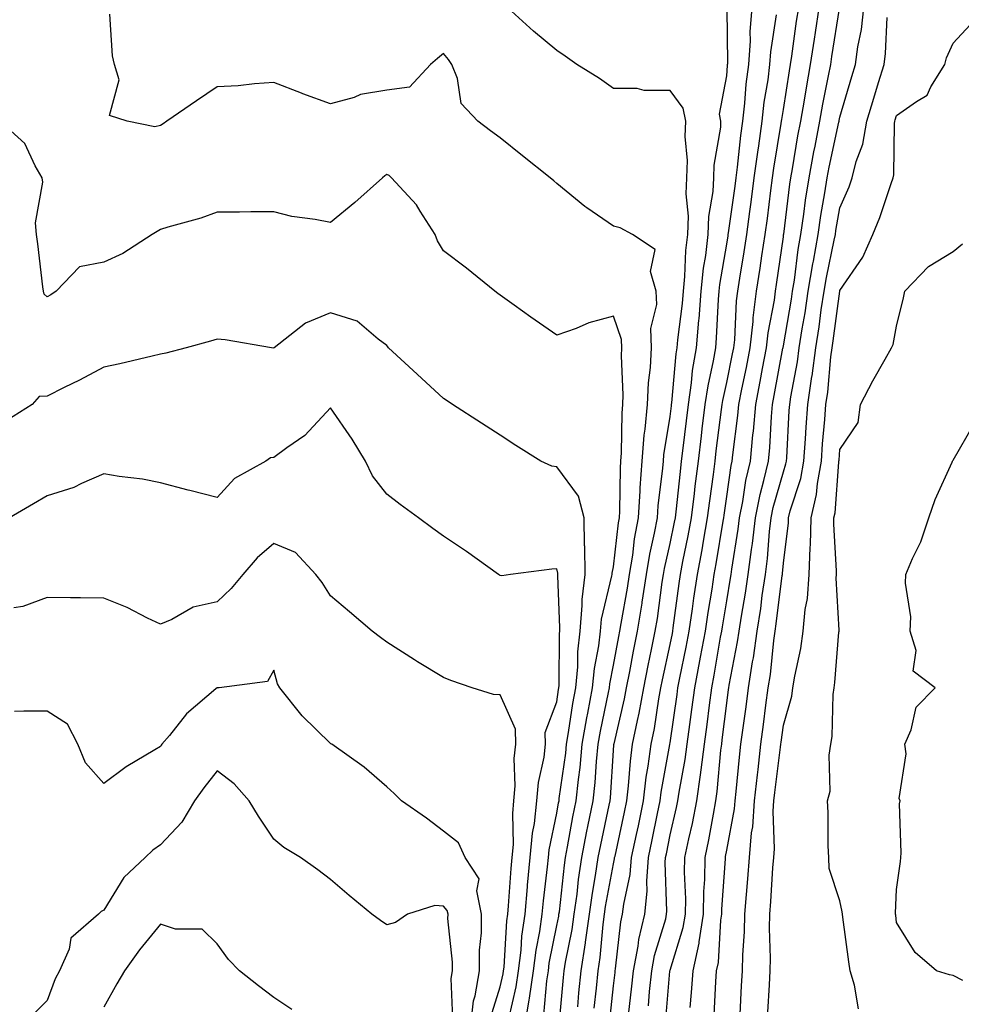
# Model space of a CAD drawing. Units: inches. Extents: x 950003 to 952643, y 7284698 to 7287338.
# Drawn here: x 950483 to 950649, y 7286346 to 7286520 of the extents above; entities that cross this region are included whole.
import ezdxf

# ---------------------------------------------------------------- set-up
doc = ezdxf.new("R2010")
doc.units = ezdxf.units.IN
doc.header["$MEASUREMENT"] = 0
doc.layers.add('Contour_95007284', color=7, linetype='Continuous', true_color=0xf58945)

msp = doc.modelspace()

# ---------------------------------------------------------------- linework, layer by layer
at = {"layer": 'Contour_95007284'}
for points in [[(950578.46, 7286342.33, 3184), (950579.22, 7286350.75, 3184), (950579.34, 7286351.92, 3184), (950579.57, 7286353.44, 3184), (950580.75, 7286359.22, 3184), (950581.12, 7286361.92, 3184), (950581.61, 7286365.48, 3184), (950581.9, 7286368.07, 3184), (950582.48, 7286371.92, 3184), (950583.37, 7286376.6, 3184), (950583.55, 7286377.42, 3184), (950584.45, 7286381.92, 3184), (950584.79, 7286385.18, 3184), (950585.03, 7286388.9, 3184), (950585.34, 7286391.92, 3184), (950585.74, 7286394.23, 3184), (950587.18, 7286401.05, 3184), (950587.34, 7286401.92, 3184), (950587.4, 7286402.57, 3184), (950588.05, 7286405.9, 3184), (950588.99, 7286410.98, 3184), (950589.18, 7286411.92, 3184), (950589.4, 7286413.27, 3184), (950590.51, 7286419.46, 3184), (950590.89, 7286421.92, 3184), (950591.45, 7286425.32, 3184), (950591.79, 7286428.18, 3184), (950592.46, 7286431.92, 3184), (950592.78, 7286436.65, 3184), (950592.78, 7286437.19, 3184), (950593.12, 7286441.92, 3184), (950593.49, 7286446.48, 3184), (950593.66, 7286447.53, 3184), (950594.06, 7286451.92, 3184), (950594.21, 7286455.76, 3184), (950594.58, 7286458.45, 3184), (950594.75, 7286461.92, 3184), (950594.63, 7286465.34, 3184), (950595.72, 7286469.59, 3184), (950595.57, 7286471.92, 3184), (950594.59, 7286475.38, 3184), (950595.39, 7286479.26, 3184), (950591.39, 7286481.92, 3184), (950589.25, 7286483.12, 3184), (950588.05, 7286483.37, 3184), (950583.33, 7286486.64, 3184), (950582.99, 7286486.86, 3184), (950578.05, 7286490.95, 3184), (950577.5, 7286491.37, 3184), (950576.86, 7286491.92, 3184), (950571.97, 7286495.84, 3184), (950568.05, 7286498.97, 3184), (950566.35, 7286500.22, 3184), (950564.11, 7286501.92, 3184), (950561.16, 7286505.03, 3184), (950560.48, 7286509.49, 3184), (950559.51, 7286511.92, 3184), (950558.94, 7286512.81, 3184), (950558.05, 7286513.87, 3184), (950557, 7286512.97, 3184), (950555.71, 7286511.92, 3184), (950552.01, 7286507.96, 3184), (950548.05, 7286507.39, 3184), (950543.36, 7286506.61, 3184), (950542.26, 7286506.13, 3184), (950538.05, 7286505.02, 3184), (950533.19, 7286506.78, 3184), (950532.98, 7286506.85, 3184), (950528.05, 7286508.74, 3184), (950524.68, 7286508.55, 3184), (950521.79, 7286508.18, 3184), (950518.05, 7286507.99, 3184), (950514.44, 7286505.53, 3184), (950509.18, 7286501.92, 3184), (950508.53, 7286501.44, 3184), (950508.05, 7286501.18, 3184), (950507.08, 7286500.95, 3184), (950502.17, 7286501.92, 3184), (950499.08, 7286502.95, 3184), (950500.76, 7286509.21, 3184), (950499.94, 7286511.92, 3184), (950499.57, 7286513.44, 3184), (950499.13, 7286520.84, 3184)], [(950581.73, 7286345.6, 3183), (950581.95, 7286348.02, 3183), (950582.34, 7286351.92, 3183), (950583.1, 7286356.87, 3183), (950583.11, 7286356.98, 3183), (950583.79, 7286361.92, 3183), (950584.32, 7286365.65, 3183), (950584.9, 7286368.77, 3183), (950585.37, 7286371.92, 3183), (950585.8, 7286374.17, 3183), (950587.3, 7286381.17, 3183), (950587.44, 7286381.92, 3183), (950587.5, 7286382.47, 3183), (950588.05, 7286390.8, 3183), (950588.13, 7286391.84, 3183), (950588.14, 7286391.92, 3183), (950588.16, 7286392.03, 3183), (950590, 7286399.97, 3183), (950590.35, 7286401.92, 3183), (950590.93, 7286404.8, 3183), (950591.59, 7286408.38, 3183), (950592.32, 7286411.92, 3183), (950593.11, 7286416.86, 3183), (950593.13, 7286417, 3183), (950593.89, 7286421.92, 3183), (950594.48, 7286425.49, 3183), (950595.31, 7286429.18, 3183), (950595.8, 7286431.92, 3183), (950595.94, 7286434.03, 3183), (950596.78, 7286440.65, 3183), (950596.88, 7286441.92, 3183), (950596.96, 7286443.01, 3183), (950598.05, 7286449.8, 3183), (950598.27, 7286451.7, 3183), (950598.3, 7286451.92, 3183), (950598.34, 7286452.21, 3183), (950599.12, 7286460.85, 3183), (950599.3, 7286461.92, 3183), (950599.43, 7286463.3, 3183), (950600.22, 7286469.75, 3183), (950600.4, 7286471.92, 3183), (950600.66, 7286474.53, 3183), (950600.85, 7286479.12, 3183), (950601.17, 7286481.92, 3183), (950601.28, 7286485.15, 3183), (950600.89, 7286489.08, 3183), (950601.01, 7286491.92, 3183), (950601.12, 7286494.99, 3183), (950600.72, 7286499.25, 3183), (950600.83, 7286501.92, 3183), (950600.38, 7286504.25, 3183), (950598.05, 7286507.36, 3183), (950593.48, 7286507.35, 3183), (950592.25, 7286507.72, 3183), (950588.05, 7286507.7, 3183), (950585.57, 7286509.44, 3183), (950581.59, 7286511.92, 3183), (950579.53, 7286513.4, 3183), (950578.05, 7286514.42, 3183), (950573.93, 7286517.8, 3183), (950569.38, 7286521.92, 3183)], [(950584.65, 7286345.32, 3182), (950585.03, 7286348.9, 3182), (950585.34, 7286351.92, 3182), (950585.7, 7286354.27, 3182), (950586.22, 7286360.09, 3182), (950586.48, 7286361.92, 3182), (950586.67, 7286363.3, 3182), (950588.05, 7286370.81, 3182), (950588.26, 7286371.71, 3182), (950588.26, 7286371.92, 3182), (950588.32, 7286372.19, 3182), (950590, 7286379.97, 3182), (950590.4, 7286381.92, 3182), (950590.73, 7286384.6, 3182), (950591.03, 7286388.94, 3182), (950591.43, 7286391.92, 3182), (950592.27, 7286396.14, 3182), (950592.56, 7286397.41, 3182), (950593.39, 7286401.92, 3182), (950594.16, 7286405.81, 3182), (950594.78, 7286408.65, 3182), (950595.44, 7286411.92, 3182), (950595.81, 7286414.16, 3182), (950596.67, 7286420.54, 3182), (950596.88, 7286421.92, 3182), (950597.04, 7286422.93, 3182), (950598.05, 7286427.36, 3182), (950598.84, 7286431.13, 3182), (950598.98, 7286431.92, 3182), (950599.11, 7286432.98, 3182), (950599.86, 7286440.11, 3182), (950600.08, 7286441.92, 3182), (950600.36, 7286444.23, 3182), (950600.93, 7286449.04, 3182), (950601.28, 7286451.92, 3182), (950601.84, 7286455.71, 3182), (950602.03, 7286457.94, 3182), (950602.71, 7286461.92, 3182), (950603.15, 7286466.82, 3182), (950603.16, 7286467.03, 3182), (950603.56, 7286471.92, 3182), (950603.97, 7286476, 3182), (950604.35, 7286478.22, 3182), (950604.77, 7286481.92, 3182), (950604.88, 7286485.09, 3182), (950605.66, 7286489.53, 3182), (950605.76, 7286491.92, 3182), (950605.83, 7286494.14, 3182), (950606.98, 7286500.85, 3182), (950607.02, 7286501.92, 3182), (950606.78, 7286503.19, 3182), (950608.05, 7286509.91, 3182), (950608.19, 7286511.78, 3182), (950608.21, 7286511.92, 3182), (950608.22, 7286512.09, 3182), (950608.12, 7286521.85, 3182)], [(950587.34, 7286342.63, 3181), (950588.05, 7286349.28, 3181), (950588.33, 7286351.64, 3181), (950588.35, 7286351.92, 3181), (950588.43, 7286352.3, 3181), (950589.36, 7286360.61, 3181), (950589.66, 7286361.92, 3181), (950589.85, 7286363.72, 3181), (950591.02, 7286368.95, 3181), (950591.26, 7286371.92, 3181), (950592.11, 7286375.98, 3181), (950592.44, 7286377.53, 3181), (950593.34, 7286381.92, 3181), (950593.85, 7286386.12, 3181), (950594.2, 7286388.07, 3181), (950594.72, 7286391.92, 3181), (950595.27, 7286394.7, 3181), (950596.06, 7286399.93, 3181), (950596.43, 7286401.92, 3181), (950596.69, 7286403.28, 3181), (950598.05, 7286409.52, 3181), (950598.46, 7286411.51, 3181), (950598.54, 7286411.92, 3181), (950598.62, 7286412.49, 3181), (950599.63, 7286420.34, 3181), (950599.88, 7286421.92, 3181), (950600.31, 7286424.18, 3181), (950601.25, 7286428.72, 3181), (950601.83, 7286431.92, 3181), (950602.35, 7286436.22, 3181), (950602.48, 7286437.49, 3181), (950603.04, 7286441.92, 3181), (950603.58, 7286446.39, 3181), (950603.73, 7286447.6, 3181), (950604.26, 7286451.92, 3181), (950604.75, 7286455.22, 3181), (950605.73, 7286459.6, 3181), (950606.12, 7286461.92, 3181), (950606.27, 7286463.7, 3181), (950606.6, 7286470.47, 3181), (950606.72, 7286471.92, 3181), (950606.85, 7286473.12, 3181), (950608.05, 7286480.22, 3181), (950608.29, 7286481.68, 3181), (950608.33, 7286481.92, 3181), (950608.37, 7286482.24, 3181), (950609.52, 7286490.45, 3181), (950609.71, 7286491.92, 3181), (950609.96, 7286493.83, 3181), (950610.55, 7286499.42, 3181), (950610.9, 7286501.92, 3181), (950611.26, 7286505.13, 3181), (950611.51, 7286508.46, 3181), (950611.94, 7286511.92, 3181), (950612.22, 7286516.09, 3181), (950612.2, 7286517.77, 3181), (950612.53, 7286521.92, 3181)], [(950594.23, 7286345.74, 3179), (950594.44, 7286348.31, 3179), (950594.8, 7286351.92, 3179), (950595.32, 7286354.65, 3179), (950597.27, 7286361.14, 3179), (950597.44, 7286361.92, 3179), (950597.5, 7286362.47, 3179), (950597.17, 7286371.04, 3179), (950597.25, 7286371.92, 3179), (950597.39, 7286372.58, 3179), (950598.05, 7286375.92, 3179), (950599.18, 7286380.79, 3179), (950599.41, 7286381.92, 3179), (950599.63, 7286383.5, 3179), (950600.72, 7286389.25, 3179), (950601.06, 7286391.92, 3179), (950601.53, 7286395.4, 3179), (950601.91, 7286398.06, 3179), (950602.42, 7286401.92, 3179), (950603.32, 7286406.65, 3179), (950603.44, 7286407.31, 3179), (950604.29, 7286411.92, 3179), (950604.77, 7286415.2, 3179), (950605.46, 7286419.33, 3179), (950605.85, 7286421.92, 3179), (950606.2, 7286423.77, 3179), (950607.42, 7286431.29, 3179), (950607.53, 7286431.92, 3179), (950607.59, 7286432.38, 3179), (950608.05, 7286435.66, 3179), (950608.84, 7286441.13, 3179), (950609.03, 7286441.92, 3179), (950609.13, 7286443, 3179), (950610.03, 7286449.94, 3179), (950610.21, 7286451.92, 3179), (950610.74, 7286454.61, 3179), (950611.53, 7286458.44, 3179), (950612.2, 7286461.92, 3179), (950612.71, 7286466.58, 3179), (950612.74, 7286467.23, 3179), (950613.33, 7286471.92, 3179), (950613.97, 7286476, 3179), (950614.27, 7286478.14, 3179), (950614.85, 7286481.92, 3179), (950615.23, 7286484.74, 3179), (950615.84, 7286489.71, 3179), (950616.14, 7286491.92, 3179), (950616.36, 7286493.61, 3179), (950617.67, 7286501.54, 3179), (950617.73, 7286501.92, 3179), (950617.76, 7286502.21, 3179), (950618.05, 7286503.99, 3179), (950619.13, 7286510.84, 3179), (950619.34, 7286511.92, 3179), (950619.55, 7286513.42, 3179), (950620.4, 7286519.57, 3179), (950620.76, 7286521.92, 3179)], [(950597.26, 7286342.71, 3178), (950598.01, 7286351.88, 3178), (950598.01, 7286351.92, 3178), (950598.05, 7286352.05, 3178), (950600.38, 7286359.59, 3178), (950600.76, 7286361.92, 3178), (950600.8, 7286364.67, 3178), (950600.62, 7286369.35, 3178), (950600.67, 7286371.92, 3178), (950601.36, 7286375.23, 3178), (950602, 7286377.97, 3178), (950602.78, 7286381.92, 3178), (950603.44, 7286386.53, 3178), (950603.52, 7286387.39, 3178), (950604.1, 7286391.92, 3178), (950604.57, 7286395.4, 3178), (950604.99, 7286398.86, 3178), (950605.39, 7286401.92, 3178), (950605.82, 7286404.15, 3178), (950606.97, 7286410.84, 3178), (950607.17, 7286411.92, 3178), (950607.28, 7286412.69, 3178), (950608.05, 7286417.27, 3178), (950608.74, 7286421.23, 3178), (950608.85, 7286421.92, 3178), (950608.97, 7286422.84, 3178), (950610.09, 7286429.88, 3178), (950610.33, 7286431.92, 3178), (950610.9, 7286434.77, 3178), (950611.45, 7286438.52, 3178), (950612.22, 7286441.92, 3178), (950612.67, 7286446.54, 3178), (950612.76, 7286447.21, 3178), (950613.18, 7286451.92, 3178), (950613.98, 7286455.99, 3178), (950614.39, 7286458.26, 3178), (950615.09, 7286461.92, 3178), (950615.38, 7286464.59, 3178), (950616.47, 7286470.34, 3178), (950616.67, 7286471.92, 3178), (950616.86, 7286473.11, 3178), (950618.05, 7286481.51, 3178), (950618.1, 7286481.87, 3178), (950618.1, 7286481.92, 3178), (950618.11, 7286481.98, 3178), (950619.17, 7286490.8, 3178), (950619.35, 7286491.92, 3178), (950619.65, 7286493.52, 3178), (950620.62, 7286499.35, 3178), (950621.12, 7286501.92, 3178), (950621.78, 7286505.65, 3178), (950622.13, 7286507.84, 3178), (950622.87, 7286511.92, 3178), (950623.54, 7286516.43, 3178), (950623.72, 7286517.59, 3178), (950624.37, 7286521.92, 3178)], [(950601.57, 7286345.44, 3177), (950601.85, 7286348.12, 3177), (950602.13, 7286351.92, 3177), (950603.16, 7286356.81, 3177), (950603.17, 7286357.04, 3177), (950603.97, 7286361.92, 3177), (950604.03, 7286365.94, 3177), (950604.17, 7286368.04, 3177), (950604.24, 7286371.92, 3177), (950604.91, 7286375.06, 3177), (950605.69, 7286379.56, 3177), (950606.15, 7286381.92, 3177), (950606.39, 7286383.58, 3177), (950607.02, 7286390.89, 3177), (950607.16, 7286391.92, 3177), (950607.27, 7286392.7, 3177), (950608.05, 7286399.21, 3177), (950608.38, 7286401.59, 3177), (950608.43, 7286401.92, 3177), (950608.5, 7286402.37, 3177), (950609.98, 7286409.99, 3177), (950610.26, 7286411.92, 3177), (950610.66, 7286414.53, 3177), (950611.37, 7286418.6, 3177), (950611.86, 7286421.92, 3177), (950612.42, 7286426.29, 3177), (950612.59, 7286427.38, 3177), (950613.12, 7286431.92, 3177), (950613.94, 7286436.03, 3177), (950614.63, 7286438.5, 3177), (950615.41, 7286441.92, 3177), (950615.65, 7286444.32, 3177), (950615.95, 7286449.82, 3177), (950616.14, 7286451.92, 3177), (950616.45, 7286453.52, 3177), (950617.97, 7286461.84, 3177), (950617.99, 7286461.92, 3177), (950617.99, 7286461.98, 3177), (950618.05, 7286462.27, 3177), (950619.47, 7286470.5, 3177), (950619.68, 7286471.92, 3177), (950620, 7286473.87, 3177), (950620.68, 7286479.29, 3177), (950621.15, 7286481.92, 3177), (950621.67, 7286485.54, 3177), (950621.97, 7286488, 3177), (950622.58, 7286491.92, 3177), (950623.44, 7286496.53, 3177), (950623.66, 7286497.53, 3177), (950624.51, 7286501.92, 3177), (950625.04, 7286504.93, 3177), (950626.05, 7286509.92, 3177), (950626.42, 7286511.92, 3177), (950626.62, 7286513.35, 3177), (950627.97, 7286521.84, 3177)], [(950605.83, 7286344.14, 3176), (950606.12, 7286349.99, 3176), (950606.25, 7286351.92, 3176), (950606.57, 7286353.4, 3176), (950607, 7286360.87, 3176), (950607.17, 7286361.92, 3176), (950607.18, 7286362.79, 3176), (950607.82, 7286371.69, 3176), (950607.82, 7286371.92, 3176), (950607.85, 7286372.12, 3176), (950608.05, 7286373.21, 3176), (950609.45, 7286380.52, 3176), (950609.54, 7286381.92, 3176), (950609.73, 7286383.6, 3176), (950610.3, 7286389.67, 3176), (950610.55, 7286391.92, 3176), (950610.94, 7286394.81, 3176), (950611.46, 7286398.51, 3176), (950611.91, 7286401.92, 3176), (950612.62, 7286406.49, 3176), (950612.76, 7286407.21, 3176), (950613.43, 7286411.92, 3176), (950614.05, 7286415.92, 3176), (950614.33, 7286418.2, 3176), (950614.87, 7286421.92, 3176), (950615.23, 7286424.74, 3176), (950615.62, 7286429.49, 3176), (950615.9, 7286431.92, 3176), (950616.26, 7286433.71, 3176), (950618.05, 7286440.05, 3176), (950618.51, 7286441.46, 3176), (950618.6, 7286441.92, 3176), (950618.64, 7286442.51, 3176), (950619.1, 7286450.87, 3176), (950619.18, 7286451.92, 3176), (950619.38, 7286453.25, 3176), (950620.55, 7286459.42, 3176), (950620.87, 7286461.92, 3176), (950621.4, 7286465.27, 3176), (950621.89, 7286468.08, 3176), (950622.46, 7286471.92, 3176), (950623.25, 7286476.72, 3176), (950623.35, 7286477.22, 3176), (950624.19, 7286481.92, 3176), (950624.68, 7286485.29, 3176), (950625.39, 7286489.26, 3176), (950625.8, 7286491.92, 3176), (950626.16, 7286493.81, 3176), (950627.87, 7286501.74, 3176), (950627.9, 7286501.92, 3176), (950627.93, 7286502.04, 3176), (950628.05, 7286502.64, 3176), (950630.14, 7286509.83, 3176), (950630.77, 7286511.92, 3176), (950631.2, 7286515.07, 3176), (950631.83, 7286518.14, 3176), (950632.26, 7286521.92, 3176)], [(950590.78, 7286344.65, 3180), (950591.26, 7286348.71, 3180), (950591.58, 7286351.92, 3180), (950592.4, 7286356.27, 3180), (950592.53, 7286357.44, 3180), (950593.56, 7286361.92, 3180), (950593.99, 7286365.98, 3180), (950593.92, 7286367.79, 3180), (950594.25, 7286371.92, 3180), (950594.91, 7286375.06, 3180), (950595.83, 7286379.7, 3180), (950596.29, 7286381.92, 3180), (950596.48, 7286383.49, 3180), (950598, 7286391.87, 3180), (950598.01, 7286391.92, 3180), (950598.01, 7286391.96, 3180), (950598.05, 7286392.19, 3180), (950599.27, 7286400.7, 3180), (950599.44, 7286401.92, 3180), (950599.76, 7286403.63, 3180), (950600.89, 7286409.08, 3180), (950601.42, 7286411.92, 3180), (950601.99, 7286415.86, 3180), (950602.23, 7286417.74, 3180), (950602.86, 7286421.92, 3180), (950603.69, 7286426.28, 3180), (950603.94, 7286427.81, 3180), (950604.68, 7286431.92, 3180), (950605.04, 7286434.93, 3180), (950605.71, 7286439.58, 3180), (950606, 7286441.92, 3180), (950606.21, 7286443.76, 3180), (950607.13, 7286451, 3180), (950607.24, 7286451.92, 3180), (950607.35, 7286452.62, 3180), (950608.05, 7286455.77, 3180), (950609.09, 7286460.88, 3180), (950609.3, 7286461.92, 3180), (950609.46, 7286463.33, 3180), (950609.77, 7286470.2, 3180), (950609.99, 7286471.92, 3180), (950610.34, 7286474.21, 3180), (950611.12, 7286478.85, 3180), (950611.59, 7286481.92, 3180), (950612.13, 7286486, 3180), (950612.36, 7286487.61, 3180), (950612.92, 7286491.92, 3180), (950613.52, 7286496.45, 3180), (950613.7, 7286497.57, 3180), (950614.31, 7286501.92, 3180), (950614.69, 7286505.28, 3180), (950615.34, 7286509.21, 3180), (950615.68, 7286511.92, 3180), (950615.82, 7286514.15, 3180), (950616.85, 7286520.72, 3180)], [(950610.4, 7286344.27, 3175), (950610.68, 7286349.29, 3175), (950610.83, 7286351.92, 3175), (950610.88, 7286354.75, 3175), (950611.18, 7286358.79, 3175), (950611.24, 7286361.92, 3175), (950611.52, 7286365.39, 3175), (950611.78, 7286368.19, 3175), (950612.07, 7286371.92, 3175), (950612.45, 7286376.32, 3175), (950612.64, 7286377.33, 3175), (950612.96, 7286381.92, 3175), (950613.46, 7286386.51, 3175), (950613.59, 7286387.46, 3175), (950614.09, 7286391.92, 3175), (950614.55, 7286395.42, 3175), (950614.98, 7286398.85, 3175), (950615.38, 7286401.92, 3175), (950615.75, 7286404.22, 3175), (950616.37, 7286410.24, 3175), (950616.6, 7286411.92, 3175), (950616.8, 7286413.17, 3175), (950617.84, 7286421.71, 3175), (950617.87, 7286421.92, 3175), (950617.89, 7286422.08, 3175), (950618.05, 7286423.9, 3175), (950618.95, 7286431.02, 3175), (950618.98, 7286431.92, 3175), (950619.25, 7286433.12, 3175), (950621.14, 7286438.83, 3175), (950621.68, 7286441.92, 3175), (950621.97, 7286445.84, 3175), (950622.08, 7286447.89, 3175), (950622.38, 7286451.92, 3175), (950623.1, 7286456.87, 3175), (950623.11, 7286456.98, 3175), (950623.76, 7286461.92, 3175), (950624.35, 7286465.62, 3175), (950624.75, 7286468.62, 3175), (950625.25, 7286471.92, 3175), (950625.64, 7286474.33, 3175), (950627.05, 7286480.92, 3175), (950627.23, 7286481.92, 3175), (950627.34, 7286482.63, 3175), (950628.05, 7286486.63, 3175), (950629.65, 7286490.32, 3175), (950630.23, 7286491.92, 3175), (950630.93, 7286494.8, 3175), (950632.1, 7286497.87, 3175), (950632.79, 7286501.92, 3175), (950634, 7286505.97, 3175), (950634.86, 7286508.73, 3175), (950635.83, 7286511.92, 3175), (950636.1, 7286513.87, 3175), (950636.36, 7286520.23, 3175)], [(950615.33, 7286344.64, 3174), (950615.6, 7286349.47, 3174), (950615.74, 7286351.92, 3174), (950615.78, 7286354.19, 3174), (950615.59, 7286359.46, 3174), (950615.64, 7286361.92, 3174), (950615.81, 7286364.16, 3174), (950616.22, 7286370.09, 3174), (950616.37, 7286371.92, 3174), (950616.5, 7286373.47, 3174), (950616.26, 7286380.13, 3174), (950616.38, 7286381.92, 3174), (950616.55, 7286383.42, 3174), (950617.57, 7286391.44, 3174), (950617.63, 7286391.92, 3174), (950617.68, 7286392.29, 3174), (950618.05, 7286395.31, 3174), (950619.54, 7286400.43, 3174), (950619.75, 7286401.92, 3174), (950620.06, 7286403.93, 3174), (950621.11, 7286408.86, 3174), (950621.52, 7286411.92, 3174), (950621.88, 7286415.75, 3174), (950622.3, 7286417.67, 3174), (950622.59, 7286421.92, 3174), (950622.77, 7286426.64, 3174), (950622.83, 7286427.14, 3174), (950622.97, 7286431.92, 3174), (950623.93, 7286436.04, 3174), (950624.07, 7286437.94, 3174), (950624.78, 7286441.92, 3174), (950624.99, 7286444.98, 3174), (950625.37, 7286449.24, 3174), (950625.57, 7286451.92, 3174), (950625.88, 7286454.09, 3174), (950626.44, 7286460.31, 3174), (950626.65, 7286461.92, 3174), (950626.84, 7286463.13, 3174), (950628.03, 7286471.9, 3174), (950628.03, 7286471.92, 3174), (950628.03, 7286471.94, 3174), (950628.05, 7286472.02, 3174), (950632.06, 7286477.91, 3174), (950633.88, 7286481.92, 3174), (950635.07, 7286484.9, 3174), (950637.06, 7286490.93, 3174), (950637.42, 7286491.92, 3174), (950637.54, 7286492.43, 3174), (950637.67, 7286501.54, 3174), (950637.74, 7286501.92, 3174), (950637.81, 7286502.16, 3174), (950638.05, 7286502.94, 3174), (950641.56, 7286505.43, 3174), (950643.47, 7286506.5, 3174), (950644.1, 7286507.97, 3174), (950646.54, 7286511.92, 3174), (950646.85, 7286513.12, 3174), (950648.05, 7286515.73, 3174), (950651.04, 7286518.93, 3174)], [(950575.78, 7286344.19, 3185), (950576.29, 7286350.16, 3185), (950576.55, 7286351.92, 3185), (950576.71, 7286353.26, 3185), (950578.05, 7286359.91, 3185), (950578.39, 7286361.58, 3185), (950578.43, 7286361.92, 3185), (950578.5, 7286362.37, 3185), (950579.39, 7286370.58, 3185), (950579.59, 7286371.92, 3185), (950579.95, 7286373.82, 3185), (950580.88, 7286379.09, 3185), (950581.44, 7286381.92, 3185), (950581.85, 7286385.72, 3185), (950582.14, 7286387.83, 3185), (950582.55, 7286391.92, 3185), (950583.36, 7286396.61, 3185), (950583.53, 7286397.4, 3185), (950584.37, 7286401.92, 3185), (950584.67, 7286405.3, 3185), (950585.46, 7286409.33, 3185), (950585.75, 7286411.92, 3185), (950585.93, 7286414.04, 3185), (950587.78, 7286421.65, 3185), (950587.82, 7286421.92, 3185), (950587.81, 7286422.16, 3185), (950588.05, 7286423.26, 3185), (950588.96, 7286431.01, 3185), (950589.12, 7286431.92, 3185), (950589.2, 7286433.07, 3185), (950589.28, 7286440.69, 3185), (950589.37, 7286441.92, 3185), (950589.49, 7286443.36, 3185), (950589.56, 7286450.41, 3185), (950589.7, 7286451.92, 3185), (950589.77, 7286453.64, 3185), (950589.47, 7286460.5, 3185), (950589.53, 7286461.92, 3185), (950589.49, 7286463.36, 3185), (950588.05, 7286467.52, 3185), (950583.67, 7286466.3, 3185), (950581.48, 7286465.35, 3185), (950578.05, 7286464.13, 3185), (950573.45, 7286467.32, 3185), (950570.53, 7286469.44, 3185), (950568.05, 7286471.23, 3185), (950567.65, 7286471.52, 3185), (950567.12, 7286471.92, 3185), (950562.08, 7286475.95, 3185), (950558.05, 7286479.02, 3185), (950556.95, 7286480.82, 3185), (950556.57, 7286481.92, 3185), (950553.93, 7286486.04, 3185), (950553.29, 7286487.16, 3185), (950548.84, 7286491.92, 3185), (950548.44, 7286492.31, 3185), (950548.05, 7286492.54, 3185), (950547.67, 7286492.3, 3185), (950547.29, 7286491.92, 3185), (950542.37, 7286487.6, 3185), (950538.05, 7286484.03, 3185), (950535.39, 7286484.58, 3185), (950531.26, 7286485.13, 3185), (950528.05, 7286485.93, 3185), (950524.03, 7286485.94, 3185), (950522.01, 7286485.88, 3185), (950518.05, 7286485.89, 3185), (950515.19, 7286484.78, 3185), (950509.35, 7286483.22, 3185), (950508.05, 7286482.8, 3185), (950507.49, 7286482.48, 3185), (950506.61, 7286481.92, 3185), (950501.4, 7286478.57, 3185), (950498.05, 7286477.06, 3185), (950493.75, 7286476.22, 3185), (950489.64, 7286471.92, 3185), (950488.69, 7286471.28, 3185), (950488.05, 7286470.9, 3185), (950487.53, 7286471.4, 3185), (950487.38, 7286471.92, 3185), (950487.27, 7286472.7, 3185), (950486.38, 7286480.25, 3185), (950486.15, 7286481.92, 3185), (950485.97, 7286484, 3185), (950487.3, 7286491.17, 3185), (950487.17, 7286491.92, 3185), (950485.93, 7286494.04, 3185), (950484.12, 7286497.99, 3185), (950479.69, 7286501.92, 3185)], [(950631.34, 7286345.21, 3173), (950630.59, 7286349.38, 3173), (950629.84, 7286351.92, 3173), (950629.63, 7286353.5, 3173), (950628.55, 7286361.42, 3173), (950628.48, 7286361.92, 3173), (950628.45, 7286362.32, 3173), (950628.05, 7286364.28, 3173), (950626.13, 7286370, 3173), (950626.09, 7286371.92, 3173), (950625.95, 7286374.02, 3173), (950625.99, 7286379.86, 3173), (950625.85, 7286381.92, 3173), (950626.3, 7286383.67, 3173), (950626.13, 7286390, 3173), (950626.44, 7286391.92, 3173), (950626.68, 7286393.29, 3173), (950626.86, 7286400.73, 3173), (950627.02, 7286401.92, 3173), (950627.16, 7286402.81, 3173), (950627.85, 7286411.72, 3173), (950627.88, 7286411.92, 3173), (950627.89, 7286412.08, 3173), (950627.37, 7286421.24, 3173), (950627.42, 7286421.92, 3173), (950627.43, 7286422.54, 3173), (950626.94, 7286430.81, 3173), (950626.97, 7286431.92, 3173), (950627.17, 7286432.8, 3173), (950627.84, 7286441.71, 3173), (950627.87, 7286441.92, 3173), (950627.88, 7286442.09, 3173), (950628.05, 7286443.99, 3173), (950631.26, 7286448.71, 3173), (950631.69, 7286451.92, 3173), (950633.86, 7286456.11, 3173), (950636.03, 7286459.9, 3173), (950637.15, 7286461.92, 3173), (950637.46, 7286462.51, 3173), (950638.05, 7286465.72, 3173), (950639.25, 7286470.72, 3173), (950639.49, 7286471.92, 3173), (950643.67, 7286476.3, 3173), (950648.05, 7286478.9, 3173), (950649.71, 7286480.26, 3173)], [(950572.36, 7286341.92, 3186), (950573.19, 7286346.78, 3186), (950573.21, 7286347.08, 3186), (950573.91, 7286351.92, 3186), (950574.37, 7286355.6, 3186), (950575.03, 7286358.9, 3186), (950575.46, 7286361.92, 3186), (950575.68, 7286364.29, 3186), (950576.4, 7286370.27, 3186), (950576.56, 7286371.92, 3186), (950576.67, 7286373.3, 3186), (950578.05, 7286379.75, 3186), (950578.37, 7286381.6, 3186), (950578.44, 7286381.92, 3186), (950578.48, 7286382.35, 3186), (950579.61, 7286390.36, 3186), (950579.77, 7286391.92, 3186), (950580.13, 7286394, 3186), (950580.87, 7286399.1, 3186), (950581.4, 7286401.92, 3186), (950581.73, 7286405.6, 3186), (950581.74, 7286408.23, 3186), (950582.15, 7286411.92, 3186), (950582.54, 7286416.41, 3186), (950582.5, 7286417.47, 3186), (950583.03, 7286421.92, 3186), (950582.98, 7286426.85, 3186), (950582.94, 7286427.03, 3186), (950582.86, 7286431.92, 3186), (950581.88, 7286435.75, 3186), (950578.05, 7286440.9, 3186), (950577.17, 7286441.04, 3186), (950575.24, 7286441.92, 3186), (950570.83, 7286444.7, 3186), (950568.05, 7286446.48, 3186), (950564.75, 7286448.62, 3186), (950559.64, 7286451.92, 3186), (950558.67, 7286452.54, 3186), (950558.05, 7286452.96, 3186), (950553.38, 7286457.25, 3186), (950548.32, 7286461.92, 3186), (950548.2, 7286462.07, 3186), (950548.05, 7286462.31, 3186), (950546.52, 7286463.45, 3186), (950542.78, 7286466.65, 3186), (950538.05, 7286468.09, 3186), (950533.68, 7286466.29, 3186), (950528.12, 7286461.92, 3186), (950528.08, 7286461.89, 3186), (950528.05, 7286461.85, 3186), (950527.65, 7286461.92, 3186), (950519.45, 7286463.32, 3186), (950518.05, 7286463.43, 3186), (950516.87, 7286463.1, 3186), (950512.62, 7286461.92, 3186), (950509, 7286460.97, 3186), (950508.05, 7286460.78, 3186), (950506.59, 7286460.46, 3186), (950500.89, 7286459.08, 3186), (950498.05, 7286458.52, 3186), (950493.77, 7286456.2, 3186), (950491.02, 7286454.89, 3186), (950488.05, 7286453.41, 3186), (950486.66, 7286453.31, 3186), (950485.41, 7286451.92, 3186), (950480.91, 7286449.06, 3186)], [(950569.58, 7286343.45, 3187), (950570.87, 7286349.1, 3187), (950571.28, 7286351.92, 3187), (950571.73, 7286355.6, 3187), (950571.89, 7286358.08, 3187), (950572.43, 7286361.92, 3187), (950572.87, 7286366.74, 3187), (950572.89, 7286367.08, 3187), (950573.36, 7286371.92, 3187), (950573.73, 7286376.24, 3187), (950574.1, 7286377.97, 3187), (950574.52, 7286381.92, 3187), (950574.8, 7286385.17, 3187), (950575.79, 7286389.66, 3187), (950576.04, 7286391.92, 3187), (950575.99, 7286393.98, 3187), (950578.05, 7286399.44, 3187), (950578.37, 7286401.6, 3187), (950578.43, 7286401.92, 3187), (950578.46, 7286402.33, 3187), (950578.5, 7286411.47, 3187), (950578.55, 7286411.92, 3187), (950578.6, 7286412.47, 3187), (950578.23, 7286421.74, 3187), (950578.25, 7286421.92, 3187), (950578.25, 7286422.12, 3187), (950578.05, 7286422.9, 3187), (950577.15, 7286422.82, 3187), (950569.84, 7286421.92, 3187), (950568.33, 7286421.64, 3187), (950568.05, 7286421.71, 3187), (950567.92, 7286421.79, 3187), (950567.75, 7286421.92, 3187), (950562.11, 7286425.98, 3187), (950558.05, 7286428.65, 3187), (950556.13, 7286430, 3187), (950553.61, 7286431.92, 3187), (950550.41, 7286434.28, 3187), (950548.05, 7286436.07, 3187), (950545.47, 7286439.34, 3187), (950544.26, 7286441.92, 3187), (950541.93, 7286445.8, 3187), (950538.05, 7286451.34, 3187), (950533.56, 7286446.41, 3187), (950530.37, 7286444.24, 3187), (950528.05, 7286442.55, 3187), (950527.5, 7286442.47, 3187), (950526.64, 7286441.92, 3187), (950521.15, 7286438.82, 3187), (950518.05, 7286435.5, 3187), (950513.24, 7286436.73, 3187), (950512.93, 7286436.8, 3187), (950508.05, 7286438.07, 3187), (950504.86, 7286438.73, 3187), (950500.76, 7286439.21, 3187), (950498.05, 7286439.69, 3187), (950494.08, 7286437.95, 3187), (950492.74, 7286437.23, 3187), (950488.05, 7286435.79, 3187), (950485.62, 7286434.35, 3187), (950481.38, 7286431.92, 3187)], [(950649.72, 7286350.25, 3172), (950648.05, 7286351.12, 3172), (950647.37, 7286351.24, 3172), (950645.07, 7286351.92, 3172), (950641.31, 7286355.18, 3172), (950638.05, 7286360.49, 3172), (950637.89, 7286361.76, 3172), (950637.87, 7286361.92, 3172), (950637.86, 7286362.11, 3172), (950638.05, 7286366.29, 3172), (950638.76, 7286371.21, 3172), (950638.79, 7286371.92, 3172), (950638.87, 7286372.74, 3172), (950638.58, 7286381.39, 3172), (950638.65, 7286381.92, 3172), (950638.5, 7286382.37, 3172), (950639.74, 7286390.23, 3172), (950639.49, 7286391.92, 3172), (950640.6, 7286394.47, 3172), (950641.5, 7286398.47, 3172), (950644.83, 7286401.92, 3172), (950640.97, 7286404.84, 3172), (950641.48, 7286408.49, 3172), (950640.45, 7286411.92, 3172), (950640.55, 7286414.42, 3172), (950639.59, 7286420.38, 3172), (950639.68, 7286421.92, 3172), (950640.88, 7286424.75, 3172), (950642.33, 7286427.64, 3172), (950643.72, 7286431.92, 3172), (950644.85, 7286435.12, 3172), (950647.84, 7286441.71, 3172), (950647.92, 7286441.92, 3172), (950647.95, 7286442.02, 3172), (950648.05, 7286442.07, 3172), (950651.63, 7286448.34, 3172)], [(950566.32, 7286343.65, 3188), (950568.05, 7286349.12, 3188), (950568.57, 7286351.4, 3188), (950568.65, 7286351.92, 3188), (950568.72, 7286352.59, 3188), (950569.24, 7286360.73, 3188), (950569.41, 7286361.92, 3188), (950569.54, 7286363.41, 3188), (950569.98, 7286369.99, 3188), (950570.17, 7286371.92, 3188), (950570.37, 7286374.24, 3188), (950570.25, 7286379.72, 3188), (950570.48, 7286381.92, 3188), (950570.71, 7286384.58, 3188), (950570.53, 7286389.44, 3188), (950570.8, 7286391.92, 3188), (950570.74, 7286394.61, 3188), (950568.05, 7286400.63, 3188), (950566.87, 7286400.74, 3188), (950563.11, 7286401.92, 3188), (950559.32, 7286403.19, 3188), (950558.05, 7286403.74, 3188), (950553.46, 7286406.51, 3188), (950552.94, 7286406.81, 3188), (950548.05, 7286409.95, 3188), (950546.89, 7286410.76, 3188), (950545.41, 7286411.92, 3188), (950541.45, 7286415.32, 3188), (950538.05, 7286418.16, 3188), (950536.62, 7286420.49, 3188), (950535.48, 7286421.92, 3188), (950531.89, 7286425.76, 3188), (950528.05, 7286427.38, 3188), (950525.13, 7286424.84, 3188), (950522.58, 7286421.92, 3188), (950520.56, 7286419.41, 3188), (950518.05, 7286417.06, 3188), (950513.85, 7286416.12, 3188), (950510.07, 7286413.94, 3188), (950508.05, 7286413.12, 3188), (950505.75, 7286414.22, 3188), (950502.2, 7286416.07, 3188), (950498.05, 7286417.75, 3188), (950493.93, 7286417.8, 3188), (950492.19, 7286417.78, 3188), (950488.05, 7286417.84, 3188), (950483.74, 7286416.23, 3188), (950482.14, 7286416.01, 3188)], [(950562.8, 7286341.92, 3189), (950563.35, 7286346.62, 3189), (950563.63, 7286347.5, 3189), (950564.37, 7286351.92, 3189), (950564.39, 7286355.58, 3189), (950564.75, 7286358.62, 3189), (950564.77, 7286361.92, 3189), (950563.9, 7286366.07, 3189), (950564.31, 7286368.18, 3189), (950561.88, 7286371.92, 3189), (950560.66, 7286374.53, 3189), (950558.05, 7286376.59, 3189), (950555.01, 7286378.88, 3189), (950550.62, 7286381.92, 3189), (950549.35, 7286383.22, 3189), (950548.05, 7286384.41, 3189), (950544.03, 7286387.9, 3189), (950538.29, 7286391.92, 3189), (950538.14, 7286392.01, 3189), (950538.05, 7286392.07, 3189), (950533.07, 7286396.94, 3189), (950529.13, 7286401.92, 3189), (950528.73, 7286402.6, 3189), (950528.05, 7286405.03, 3189), (950526.98, 7286402.99, 3189), (950518.43, 7286401.92, 3189), (950518.09, 7286401.88, 3189), (950518.05, 7286401.89, 3189), (950517.83, 7286401.7, 3189), (950512.67, 7286397.3, 3189), (950509.62, 7286393.49, 3189), (950508.31, 7286391.92, 3189), (950508.2, 7286391.77, 3189), (950508.05, 7286391.55, 3189), (950507.06, 7286390.93, 3189), (950502.01, 7286387.96, 3189), (950498.05, 7286384.98, 3189), (950494.8, 7286388.67, 3189), (950493.44, 7286391.92, 3189), (950491.62, 7286395.49, 3189), (950488.05, 7286397.8, 3189), (950483.91, 7286397.78, 3189), (950482.27, 7286397.7, 3189)], [(950559.66, 7286343.53, 3190), (950559.39, 7286350.58, 3190), (950559.61, 7286351.92, 3190), (950559.62, 7286353.49, 3190), (950558.82, 7286361.15, 3190), (950558.83, 7286361.92, 3190), (950558.69, 7286362.56, 3190), (950558.05, 7286363.34, 3190), (950556.51, 7286363.46, 3190), (950551.7, 7286361.92, 3190), (950549.53, 7286360.44, 3190), (950548.05, 7286360.05, 3190), (950546.92, 7286360.79, 3190), (950545.4, 7286361.92, 3190), (950541.35, 7286365.22, 3190), (950538.05, 7286368.07, 3190), (950535.87, 7286369.74, 3190), (950532.81, 7286371.92, 3190), (950529.84, 7286373.71, 3190), (950528.05, 7286375.17, 3190), (950525.39, 7286379.26, 3190), (950523.72, 7286381.92, 3190), (950521.07, 7286384.94, 3190), (950518.05, 7286387.21, 3190), (950515.72, 7286384.25, 3190), (950514.09, 7286381.92, 3190), (950511.81, 7286378.16, 3190), (950508.05, 7286374.18, 3190), (950506.73, 7286373.24, 3190), (950505.34, 7286371.92, 3190), (950501.57, 7286368.4, 3190), (950498.05, 7286362.63, 3190), (950497.58, 7286362.39, 3190), (950497.09, 7286361.92, 3190), (950492.25, 7286357.72, 3190), (950491.9, 7286355.77, 3190), (950490.22, 7286351.92, 3190), (950489.46, 7286350.51, 3190), (950488.05, 7286346.71, 3190), (950485.66, 7286344.31, 3190)], [(950531.25, 7286345.12, 3191), (950528.05, 7286347.21, 3191), (950525.39, 7286349.26, 3191), (950522.01, 7286351.92, 3191), (950520.06, 7286353.93, 3191), (950518.05, 7286356.67, 3191), (950515.39, 7286359.26, 3191), (950510.7, 7286359.27, 3191), (950508.05, 7286360.15, 3191), (950504.33, 7286355.64, 3191), (950501.71, 7286351.92, 3191), (950500.35, 7286349.62, 3191), (950498.05, 7286345.53, 3191)]]:
    msp.add_polyline3d(points, dxfattribs=at)

doc.saveas('drawing.dxf')
